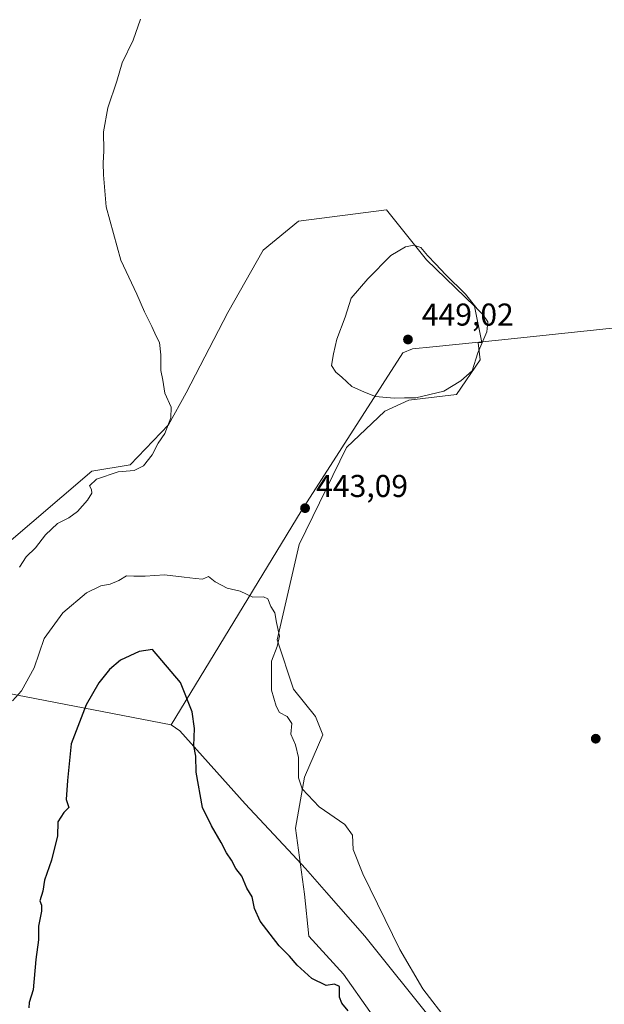
# Model space of a CAD drawing. Units: metres. Extents: x 621699 to 625170, y 4694792 to 4697167.
# Drawn here: x 622018 to 622203, y 4696640 to 4696952 of the extents above; entities that cross this region are included whole.
import ezdxf

# ---------------------------------------------------------------- set-up
doc = ezdxf.new("R2010")
doc.units = ezdxf.units.M
doc.header["$MEASUREMENT"] = 0
for name, color, linetype, lineweight in [('Cultivos herbáceos CxS', 92, 'Continuous', 0), ('Curva de nivel maestra', 30, 'Continuous', 30), ('Curva de nivel normal', 30, 'Continuous', 0), ('Matorral CxS', 135, 'Continuous', 0), ('Municipio', 91, 'Continuous', 13), ('Municipio CxS', 4, 'Continuous', 0), ('Punto de cota en terreno', 7, 'Continuous', 0), ('Rótulo de punto de cota en terreno', 7, 'Continuous', 0)]:
    doc.layers.add(name, color=color, linetype=linetype, lineweight=lineweight)
doc.styles.add('Style-Arial', font='txt')

# ---------------------------------------------------------------- blocks, each defined once
blk = doc.blocks.new('*U9')
at = {"layer": 'Cultivos herbáceos CxS', "color": 92, "linetype": 'Continuous', "lineweight": 0}
blk.add_polyline3d([(622137.2836, 4696625.9689, 447.2301), (622120.5327, 4696649.6889, 447.8261), (622109.4977, 4696661.7353, 447.209), (622108.1665, 4696675.0499, 447.0512), (622105.2645, 4696695.9477, 446.0961), (622108.1671, 4696712.2013, 444.9328), (622113.9723, 4696725.5525, 444.1269), (622111.6503, 4696731.3575, 444.0497), (622104.6847, 4696740.0647, 444.2584), (622099.4606, 4696755.7377, 445.2044), (622106.4267, 4696785.9235, 443.5397), (622121.5199, 4696816.6895, 443.918), (622133.7101, 4696828.2993, 444.9095), (622141.2567, 4696831.7823, 445.2343), (622156.3494, 4696833.5239, 444.9564), (622163.8959, 4696844.5533, 445.1823), (622163.2933, 4696849.9773, 445.6364), (622164.4379, 4696850.0947, 445.4127), (622162.1433, 4696861.5717, 445.0933), (622146.8925, 4696876.3195, 445.2351), (622134.1837, 4696892.0853, 443.2619), (622106.2231, 4696888.5251, 442.0001), (622095.0391, 4696879.3709, 441.5184), (622083.8547, 4696859.5363, 440.8678), (622070.6367, 4696834.1083, 440.2724), (622065.0448, 4696823.9363, 440.0102), (622052.8445, 4696811.2223, 439.5835), (622040.6438, 4696809.1873, 438.9676), (622002.5155, 4696776.6381, 438.2691)], dxfattribs=at)
blk = doc.blocks.new('5PATER')
at = {"layer": 'Punto de cota en terreno', "linetype": 'Continuous', "lineweight": 0}
h = blk.add_hatch(color=51, dxfattribs=at)
edge = h.paths.add_edge_path()
edge.add_ellipse((0, 0), major_axis=(-0.11, -0.111), ratio=0.999422, start_angle=0, end_angle=360)

msp = doc.modelspace()

# ---------------------------------------------------------------- linework, layer by layer
at = {"layer": 'Cultivos herbáceos CxS', "color": 92, "linetype": 'Continuous', "lineweight": 0}
msp.add_polyline3d([(622137.2836, 4696625.9689, 447.2301), (622120.5327, 4696649.6889, 447.8261), (622109.4977, 4696661.7353, 447.209), (622108.1665, 4696675.0499, 447.0512), (622105.2645, 4696695.9477, 446.0961), (622108.1671, 4696712.2013, 444.9328), (622113.9723, 4696725.5525, 444.1269), (622111.6503, 4696731.3575, 444.0497), (622104.6847, 4696740.0647, 444.2584), (622099.4606, 4696755.7377, 445.2044), (622106.4267, 4696785.9235, 443.5397), (622121.5199, 4696816.6895, 443.918), (622133.7101, 4696828.2993, 444.9095), (622141.2567, 4696831.7823, 445.2343), (622156.3494, 4696833.5239, 444.9564), (622163.8959, 4696844.5533, 445.1823), (622163.2933, 4696849.9773, 445.6364), (622164.4379, 4696850.0947, 445.4127), (622162.1433, 4696861.5717, 445.0933), (622146.8925, 4696876.3195, 445.2351), (622134.1837, 4696892.0853, 443.2619), (622106.2231, 4696888.5251, 442.0001), (622095.0391, 4696879.3709, 441.5184), (622083.8547, 4696859.5363, 440.8678), (622070.6367, 4696834.1083, 440.2724), (622065.0448, 4696823.9363, 440.0102), (622052.8445, 4696811.2223, 439.5835), (622040.6438, 4696809.1873, 438.9676), (622002.5155, 4696776.6381, 438.2691)], dxfattribs=at)
at = {"layer": 'Curva de nivel maestra', "color": 30, "linetype": 'Continuous', "lineweight": 30, "elevation": 450, "flags": 128}
msp.add_lwpolyline([(622121.99, 4696638.0501), (622120.01, 4696640.4001), (622119.31, 4696642.3701), (622119.3, 4696645.7401), (622117.74, 4696646.4701), (622115.07, 4696646.0701), (622110.46, 4696648.3201), (622105.79, 4696652.5601), (622103.43, 4696655.3801), (622100.15, 4696658.6901), (622097.31, 4696662.3901), (622094.05, 4696666.4401), (622092.34, 4696670.4901), (622091.53, 4696674.2001), (622089.82, 4696676.8901), (622088.31, 4696680.7101), (622086.43, 4696683.1601), (622085.04, 4696685.7701), (622083.38, 4696688.1101), (622081.75, 4696691.4701), (622078.67, 4696696.7201), (622075.83, 4696702.5401), (622073.74, 4696713.7801), (622073.71, 4696718.7601), (622073.01, 4696722.0601), (622073.22, 4696727.6001), (622072.56, 4696732.9301), (622068.84, 4696742.1601), (622059.98, 4696752.6901), (622055.75, 4696752.0701), (622049.76, 4696749.2301), (622046.26, 4696746.2901), (622042.95, 4696742.1301), (622038.89, 4696735.1301), (622034.13, 4696722.7101), (622033.01, 4696711.1201), (622032.59, 4696705.0401), (622033.42, 4696702.5701), (622031.77, 4696700.9001), (622029.93, 4696697.9801), (622029.78, 4696693.4001), (622028.9, 4696690.2001), (622027.92, 4696685.8001), (622025.68, 4696679.4301), (622025.13, 4696675.9801), (622024.2, 4696672.9601), (622024.7, 4696671.5701), (622024.67, 4696669.6601), (622023.77, 4696664.8501), (622023.74, 4696660.5101), (622022.94, 4696654.3201), (622022.1, 4696644.6901), (622020.79, 4696640.6801), (622020.72, 4696638.9401)], dxfattribs=at)
at = {"layer": 'Curva de nivel normal', "color": 30, "linetype": 'Continuous', "lineweight": 0, "flags": 128}
for points, elevation in [([(622056.14, 4696952.6701), (622053.79, 4696945.9701), (622050.3, 4696938.7801), (622048.58, 4696932.9301), (622045.78, 4696924.4701), (622044.4, 4696916.9101), (622044.54, 4696910.8701), (622044.24, 4696906.9701), (622044.39, 4696903.2401), (622045.22, 4696893.1201), (622049.84, 4696876.2001), (622054.98, 4696865.3401), (622057.38, 4696859.7501), (622059.76, 4696855.1201), (622061.07, 4696852.0201), (622062.13, 4696850.0001), (622062.6, 4696846.1201), (622062.57, 4696841.1201), (622063.2, 4696838.0601), (622063.89, 4696833.9901), (622065.85, 4696829.5501), (622065.79, 4696826.1401), (622063.84, 4696821.1801), (622061.77, 4696818.1201), (622059.79, 4696814.4501), (622057.11, 4696810.9101), (622054.14, 4696809.4901), (622049.09, 4696809.0201), (622042.21, 4696806.6401), (622039.96, 4696804.6101), (622040.54, 4696803.4201), (622040.68, 4696802.2801), (622039.34, 4696800.0401), (622036.1, 4696796.4801), (622033.42, 4696794.4701), (622029.75, 4696792.6001), (622025.94, 4696789.0401), (622022.8, 4696784.9201), (622019.82, 4696782.0901), (622017.72, 4696778.7701)], 440), ([(622142.9, 4696880.9501), (622140.18, 4696880.4501), (622135.55, 4696877.6301), (622128.25, 4696870.2801), (622123.02, 4696864.1201), (622121.1, 4696858.1201), (622118.4, 4696851.1201), (622117.34, 4696846.4501), (622116.78, 4696842.7801), (622118.07, 4696840.6501), (622119.99, 4696839.1001), (622123.17, 4696836.0801), (622127.21, 4696834.3201), (622130.67, 4696832.9601), (622136.57, 4696832.3401), (622139.86, 4696832.4801), (622143.45, 4696832.4601), (622152.41, 4696834.6301), (622157.78, 4696837.8801), (622161.39, 4696841.0601), (622163.16, 4696846.7801), (622166.05, 4696853.4501), (622166.33, 4696856.6001), (622164.75, 4696858.9801), (622163, 4696860.7201), (622159.31, 4696865.3501), (622152.92, 4696871.6301), (622149.88, 4696874.9301), (622147.17, 4696877.6301), (622145.13, 4696880.2101), (622142.9, 4696880.9501)], 445), ([(622015.54, 4696736.3701), (622018.36, 4696739.5201), (622022.41, 4696746.7901), (622025.53, 4696756.1301), (622031.5, 4696764.3201), (622038.98, 4696770.6501), (622043.53, 4696772.8101), (622046.48, 4696773.3601), (622049.23, 4696774.5801), (622051.68, 4696776.0101), (622053.97, 4696775.8701), (622057.62, 4696775.9201), (622063.77, 4696776.3501), (622069.96, 4696775.5501), (622073.55, 4696775.2201), (622075.75, 4696774.9201), (622077.68, 4696775.7701), (622079.82, 4696774.1001), (622083.68, 4696772.1401), (622087.74, 4696771.1501), (622091.74, 4696769.3001), (622095.2, 4696769.3701), (622096.5, 4696768.7501), (622097.46, 4696766.2901), (622098.75, 4696764.2501), (622099.24, 4696761.2501), (622100.24, 4696756.8601), (622099.49, 4696753.6201), (622097.71, 4696749.0001), (622097.73, 4696739.7601), (622099.21, 4696734.6501), (622100.23, 4696732.6201), (622102.66, 4696731.3801), (622104.1, 4696729.1501), (622103.78, 4696725.8401), (622105.34, 4696722.3901), (622106.29, 4696718.3501), (622106.22, 4696711.9401), (622107.4, 4696708.4601), (622112.79, 4696702.7001), (622120.98, 4696697.1301), (622123.41, 4696693.7001), (622123.65, 4696689.1801), (622126.73, 4696681.5001), (622138.38, 4696657.4501), (622145.7, 4696645.0401), (622153.88, 4696634.4201)], 445)]:
    msp.add_lwpolyline(points, dxfattribs=dict(at, elevation=elevation))
at = {"layer": 'Matorral CxS', "color": 135, "linetype": 'Continuous', "lineweight": 0}
for points in [[(622002.5155, 4696776.6381, 438.2691), (622040.6438, 4696809.1873, 438.9676), (622052.8445, 4696811.2223, 439.5835), (622065.0448, 4696823.9363, 440.0102), (622070.6367, 4696834.1083, 440.2724), (622083.8547, 4696859.5363, 440.8678), (622095.0391, 4696879.3709, 441.5184), (622106.2231, 4696888.5251, 442.0001), (622134.1837, 4696892.0853, 443.2619), (622146.8925, 4696876.3195, 445.2351), (622162.1433, 4696861.5717, 445.0933), (622164.4379, 4696850.0947, 445.4127), (622163.2933, 4696849.9773, 445.6364), (622163.8959, 4696844.5533, 445.1823), (622156.3494, 4696833.5239, 444.9564), (622141.2567, 4696831.7823, 445.2343), (622133.7101, 4696828.2993, 444.9095), (622121.5199, 4696816.6895, 443.918), (622106.4267, 4696785.9235, 443.5397), (622099.4606, 4696755.7377, 445.2044), (622104.6847, 4696740.0647, 444.2584), (622111.6503, 4696731.3575, 444.0497), (622113.9723, 4696725.5525, 444.1269), (622108.1671, 4696712.2013, 444.9328), (622105.2645, 4696695.9477, 446.0961), (622108.1665, 4696675.0499, 447.0512), (622109.4977, 4696661.7353, 447.209), (622120.5327, 4696649.6889, 447.8261), (622137.2836, 4696625.9689, 447.2301)], [(622137.2836, 4696625.9689, 447.2301), (622120.5327, 4696649.6889, 447.8261), (622109.4977, 4696661.7353, 447.209), (622108.1665, 4696675.0499, 447.0512), (622105.2645, 4696695.9477, 446.0961), (622108.1671, 4696712.2013, 444.9328), (622113.9723, 4696725.5525, 444.1269), (622111.6503, 4696731.3575, 444.0497), (622104.6847, 4696740.0647, 444.2584), (622099.4606, 4696755.7377, 445.2044), (622106.4267, 4696785.9235, 443.5397), (622121.5199, 4696816.6895, 443.918), (622133.7101, 4696828.2993, 444.9095), (622141.2567, 4696831.7823, 445.2343), (622156.3494, 4696833.5239, 444.9564), (622163.8959, 4696844.5533, 445.1823), (622163.2933, 4696849.9773, 445.6364), (622164.4379, 4696850.0947, 445.4127), (622162.1433, 4696861.5717, 445.0933), (622146.8925, 4696876.3195, 445.2351), (622134.1837, 4696892.0853, 443.2619), (622106.2231, 4696888.5251, 442.0001), (622095.0391, 4696879.3709, 441.5184), (622083.8547, 4696859.5363, 440.8678), (622070.6367, 4696834.1083, 440.2724), (622065.0448, 4696823.9363, 440.0102), (622052.8445, 4696811.2223, 439.5835), (622040.6438, 4696809.1873, 438.9676), (622002.5155, 4696776.6381, 438.2691)]]:
    msp.add_polyline3d(points, dxfattribs=at)
at = {"layer": 'Municipio', "color": 91, "linetype": 'Continuous', "lineweight": 13, "flags": 128}
for points in [[(622065.893, 4696728.801), (622107.06, 4696796.527), (622139.369, 4696846.749), (622142.398, 4696848.058), (622148.866, 4696848.647), (622170.782, 4696850.891), (622215.843, 4696855.625)], [(622065.893, 4696728.801), (622107.06, 4696796.527), (622139.369, 4696846.749), (622142.398, 4696848.058), (622148.866, 4696848.647), (622170.782, 4696850.891), (622215.843, 4696855.625)], [(621704.0791, 4696799.5795), (621717.18, 4696796.791), (621762.484, 4696787.15), (621773.456, 4696784.815), (621801.743, 4696780.628), (621849.607, 4696773.542), (621852.151, 4696772.957), (621856.885, 4696771.868), (621859.984, 4696771.155), (621871.919, 4696768.409), (621894.89, 4696762.776), (621900.612, 4696761.373), (621933.596, 4696756.332), (621958.506, 4696749.964), (621961.331, 4696749.242), (621967.649, 4696747.627), (621995.046, 4696742.343), (622065.893, 4696728.801)], [(621704.0791, 4696799.5795), (621717.18, 4696796.791), (621762.484, 4696787.15), (621773.456, 4696784.815), (621801.743, 4696780.628), (621849.607, 4696773.542), (621852.151, 4696772.957), (621856.885, 4696771.868), (621859.984, 4696771.155), (621871.919, 4696768.409), (621894.89, 4696762.776), (621900.612, 4696761.373), (621933.596, 4696756.332), (621958.506, 4696749.964), (621961.331, 4696749.242), (621967.649, 4696747.627), (621995.046, 4696742.343), (622065.893, 4696728.801)], [(622149.466, 4696634.072), (622127.341, 4696661.7), (622115.176, 4696675.547), (622108.481, 4696683.169), (622104.452, 4696687.509), (622089.379, 4696703.743), (622068.59, 4696726.823), (622065.893, 4696728.801)], [(622149.466, 4696634.072), (622127.341, 4696661.7), (622115.176, 4696675.547), (622108.481, 4696683.169), (622104.452, 4696687.509), (622089.379, 4696703.743), (622068.59, 4696726.823), (622065.893, 4696728.801)]]:
    msp.add_lwpolyline(points, dxfattribs=at)
at = {"layer": 'Municipio CxS', "color": 4, "linetype": 'Continuous', "lineweight": 0, "flags": 128}
for points in [[(622215.843, 4696855.625), (622170.782, 4696850.891), (622148.866, 4696848.647), (622142.398, 4696848.058), (622139.369, 4696846.749), (622107.06, 4696796.527), (622065.893, 4696728.801), (621995.046, 4696742.343)], [(622149.466, 4696634.072), (622127.341, 4696661.7), (622115.176, 4696675.547), (622108.481, 4696683.169), (622104.452, 4696687.509), (622089.379, 4696703.743), (622068.59, 4696726.823), (622065.893, 4696728.801), (622107.06, 4696796.527), (622139.369, 4696846.749), (622142.398, 4696848.058), (622148.866, 4696848.647), (622170.782, 4696850.891), (622215.843, 4696855.625)], [(621995.046, 4696742.343), (622065.893, 4696728.801), (622068.59, 4696726.823), (622089.379, 4696703.743), (622104.452, 4696687.509), (622108.481, 4696683.169), (622115.176, 4696675.547), (622127.341, 4696661.7), (622149.466, 4696634.072)]]:
    msp.add_lwpolyline(points, dxfattribs=at)

# ---------------------------------------------------------------- block references
at = {"layer": 'Cultivos herbáceos CxS', "color": 92, "linetype": 'Continuous', "lineweight": 0}
msp.add_blockref('*U9', (0, 0), dxfattribs=at)
at = {"layer": 'Punto de cota en terreno', "color": 7, "linetype": 'Continuous', "lineweight": 0, "xscale": 10, "yscale": 10, "zscale": 10}
for p in [(622141, 4696851, 449.02), (622108.35, 4696797.5, 443.09), (622200.59, 4696724.35, 443.44)]:
    msp.add_blockref('5PATER', p, dxfattribs=at)

# ---------------------------------------------------------------- texts
at = {"layer": 'Rótulo de punto de cota en terreno', "color": 7, "linetype": 'Continuous', "lineweight": 0, "style": 'Style-Arial'}
for s, p in [('449,02', (622145.4097, 4696855.4097)), ('443,09', (622111.8778, 4696801.0278))]:
    msp.add_text(s, height=7, dxfattribs=at).set_placement(p)

doc.saveas('drawing.dxf')
